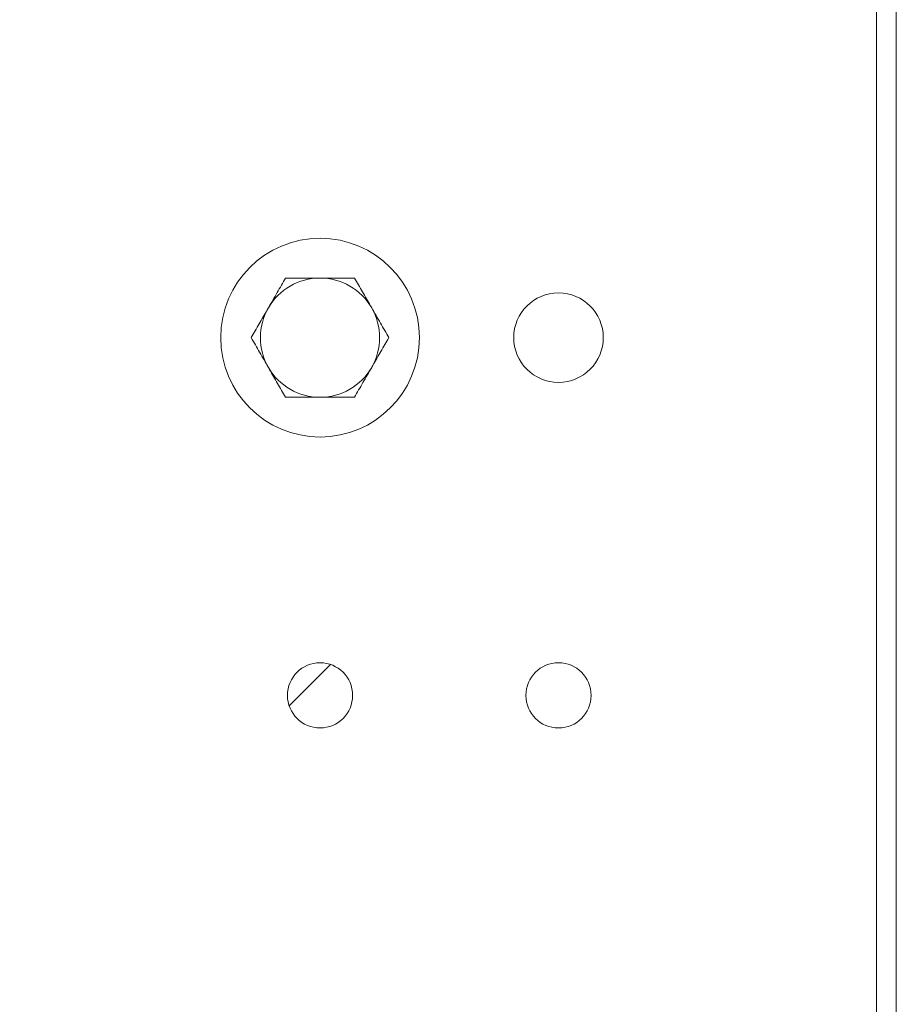
# Model space of a CAD drawing. Units: inches. Extents: x 8 to 255, y 9 to 197.
# Drawn here: x 36 to 42, y 159 to 165 of the extents above; entities that cross this region are included whole.
import ezdxf

# ---------------------------------------------------------------- set-up
doc = ezdxf.new("R2010")
doc.units = ezdxf.units.IN
doc.header["$LTSCALE"] = 24
doc.header["$MEASUREMENT"] = 0
doc.layers.add('FORMAT', color=7, linetype='Continuous')
doc.styles.add('SLDTEXTSTYLE4', font='micross.ttf')
doc.dimstyles.new('SLDDIMSTYLE2', dxfattribs={"dimtxt": 2.232, "dimasz": 3.12, "dimexe": 0, "dimexo": 0.0625, "dimgap": 0.558, "dimtad": 0, "dimtih": 1, "dimtoh": 1, "dimrnd": 1e-09, "dimzin": 12, "dimdsep": 46, "dimlunit": 5, "dimtxsty": 'SLDTEXTSTYLE4', "dimsah": 1, "dimcen": 0.09, "dimadec": 0, "dimazin": 3, "dimtfac": 1, "dimtofl": 0, "dimtmove": 0, "dimatfit": 3, "dimfxl": 1, "dimfrac": 2, "dimtolj": 1, "dimtzin": 12, "dimarcsym": 0})

# ---------------------------------------------------------------- blocks, each defined once
blk = doc.blocks.new('_D_5')
at = {"layer": 'FORMAT'}
for p, q in [((37.5311, 183.9655), (13.096, 183.9655)), ((16.096, 183.9655), (16.096, 175.6765)), ((10.1316, 171.693), (9.3644, 171.693)), ((9.3644, 171.693), (9.3644, 168.221)), ((22.0604, 171.693), (22.8277, 171.693)), ((22.8277, 171.693), (22.8277, 168.221)), ((9.3644, 168.221), (10.1316, 168.221)), ((22.8277, 168.221), (22.0604, 168.221)), ((16.096, 139.9655), (16.096, 167.7095)), ((37.5311, 139.9655), (13.096, 139.9655))]:
    blk.add_line(p, q, dxfattribs=at)
for points in [[(16.096, 183.9655), (15.616, 180.8455), (16.576, 180.8455)], [(16.096, 139.9655), (16.576, 143.0855), (15.616, 143.0855)]]:
    blk.add_solid(points, dxfattribs=at)
at = {"layer": 'FORMAT', "char_height": 2.232, "attachment_point": 1, "style": 'SLDTEXTSTYLE4'}
for s, insert in [('44"', (13.847, 175.0817)), ('1118mm', (10.1316, 171.0982))]:
    blk.add_mtext(s, dxfattribs=dict(at, insert=insert))

msp = doc.modelspace()

# ---------------------------------------------------------------- linework, layer by layer
at = {"color": 8, "linetype": 'Continuous', "lineweight": 18}
msp.add_line((41.4811002, 179.9654602), (41.4811002, 143.9654598), dxfattribs=at)
at = {"color": 7, "linetype": 'Continuous', "lineweight": 18}
for p, q in [((41.6060986, 179.9654602), (41.6060986, 143.9654598)), ((37.7868629, 160.649904), (38.0466547, 160.9096951))]:
    msp.add_line(p, q, dxfattribs=at)
for centre, radius in [((37.9810993, 162.9654596), 0.625), ((39.4810993, 162.9654596), 0.2815), ((37.9810993, 160.7154596), 0.205), ((39.4810993, 160.7154596), 0.205)]:
    msp.add_circle(centre, radius, dxfattribs=at)
for start, end in [(90, 150), (30, 90), (150, 210), (330, 30), (210, 270), (270, 330)]:
    msp.add_arc((37.9810993, 162.9654596), 0.375, start, end, dxfattribs=at)
for points, knots in [([(37.7645933, 163.34046), (37.7470125, 163.3100092), (37.7115285, 163.2485495), (37.6748475, 163.1850155), (37.6563405, 163.15296)], [0, 0, 0, 0, 0.495459404, 1, 1, 1, 1]), ([(37.981099, 163.34046), (37.9650297, 163.34046), (37.8917795, 163.34046), (37.8203516, 163.34046), (37.7645933, 163.34046)], [0, 0, 0, 0, 0.219375435, 1, 1, 1, 1]), ([(38.1976046, 163.34046), (38.1838563, 163.34046), (38.1133857, 163.34046), (38.0400929, 163.34046), (37.981099, 163.34046)], [0, 0, 0, 0, 0.19509344, 1, 1, 1, 1]), ([(38.3058598, 163.15296), (38.3032934, 163.1574043), (38.2838595, 163.1910595), (38.2472243, 163.2545194), (38.2142454, 163.3116384), (38.1976046, 163.34046)], [0, 0, 0, 0, 0.070092872, 0.530781005, 1, 1, 1, 1]), ([(37.6563405, 163.15296), (37.6537741, 163.1485152), (37.6343414, 163.1148589), (37.5977046, 163.0514004), (37.5647274, 162.9942812), (37.5480877, 162.9654599)], [0, 0, 0, 0, 0.070097853, 0.530788328, 1, 1, 1, 1]), ([(38.4141127, 162.9654599), (38.3965318, 162.9959107), (38.3610479, 163.0573704), (38.3243669, 163.1209044), (38.3058598, 163.15296)], [0, 0, 0, 0, 0.495459404, 1, 1, 1, 1]), ([(37.5480877, 162.9654599), (37.5656685, 162.9350092), (37.6011526, 162.8735494), (37.6378335, 162.810015), (37.6563405, 162.7779593)], [0, 0, 0, 0, 0.495458262, 1, 1, 1, 1]), ([(38.3058598, 162.7779593), (38.3084254, 162.7824039), (38.3278538, 162.8160621), (38.3644946, 162.8795184), (38.3974725, 162.9366381), (38.4141127, 162.9654599)], [0, 0, 0, 0, 0.070090056, 0.530779584, 1, 1, 1, 1]), ([(37.6563405, 162.7779593), (37.658906, 162.7735149), (37.6783352, 162.7398572), (37.7149746, 162.6764004), (37.747953, 162.6192813), (37.7645933, 162.5904599)], [0, 0, 0, 0, 0.07008806, 0.53078197, 1, 1, 1, 1]), ([(38.1976046, 162.5904599), (38.2151853, 162.6209108), (38.250669, 162.6823708), (38.2873518, 162.7459041), (38.3058598, 162.7779593)], [0, 0, 0, 0, 0.495457909, 1, 1, 1, 1]), ([(37.7645933, 162.5904599), (37.8203516, 162.5904599), (37.8917795, 162.5904599), (37.9650297, 162.5904599), (37.981099, 162.5904599)], [0, 0, 0, 0, 0.780624565, 1, 1, 1, 1]), ([(37.981099, 162.5904599), (38.0400929, 162.5904599), (38.1133857, 162.5904599), (38.1838563, 162.5904599), (38.1976046, 162.5904599)], [0, 0, 0, 0, 0.80490656, 1, 1, 1, 1])]:
    msp.add_open_spline(points, degree=3, knots=knots, dxfattribs=at)

# ---------------------------------------------------------------- dimensions: what is measured, and where the dimension line sits
at = {"layer": 'FORMAT'}
dim = msp.add_linear_dim(base=(16.0960355, 183.9654596), p1=(38.7310993, 139.9654596), p2=(38.7310993, 183.9654596), angle=90, dimstyle='SLDDIMSTYLE2', dxfattribs=at)
dim.commit()
dim.dimension.update_dxf_attribs({"geometry": '_D_5', "text_midpoint": (16.0960355, 171.6929533), "dimtype": 160})

doc.saveas('drawing.dxf')
